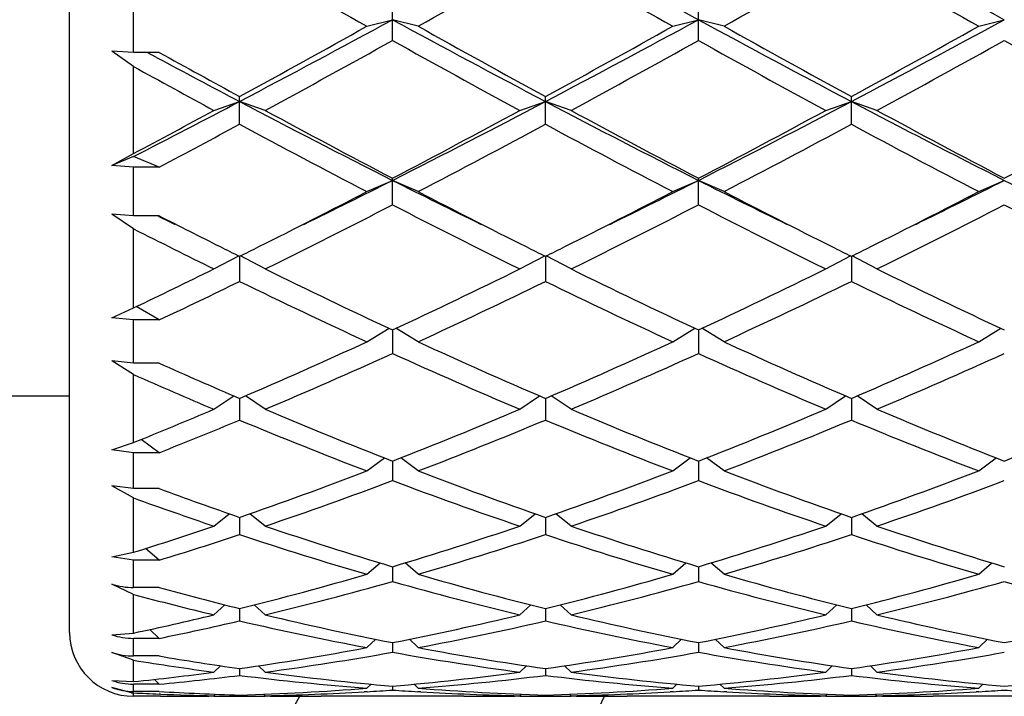
# Model space of a CAD drawing. Units: inches. Extents: x 0 to 11, y 0 to 8.5.
# Drawn here: x 4.1 to 4.2, y 4.5 to 4.5 of the extents above; entities that cross this region are included whole.
import ezdxf

# ---------------------------------------------------------------- set-up
doc = ezdxf.new("R2010")
doc.units = ezdxf.units.IN
doc.header["$LTSCALE"] = 0.605
doc.header["$MEASUREMENT"] = 0
doc.layers.get('0').update_dxf_attribs({"linetype": 'CONTINUOUS'})

msp = doc.modelspace()

# ---------------------------------------------------------------- linework, layer by layer
at = {"color": 7, "linetype": 'Continuous'}
for p, q in [((4.0937959618, 4.4797954262), (4.0937959618, 4.6366873287)), ((4.0997959618, 4.5342077818), (4.0997959618, 4.5391315632)), ((4.1240772118, 4.5353216815), (4.1240772118, 4.5380038569)), ((4.1527647118, 4.5353216815), (4.1527647118, 4.5380038569)), ((4.1216772118, 4.536659857), (4.1240772118, 4.5372733012)), ((4.1264772118, 4.536659857), (4.1240772118, 4.5372733012)), ((4.1503647118, 4.536659857), (4.1527647118, 4.5372733012)), ((4.1551647118, 4.536659857), (4.1527647118, 4.5372733012)), ((4.1790522118, 4.536659857), (4.1814522118, 4.5372733012)), ((4.0997959618, 4.5342077818), (4.0977540872, 4.534309717799999)), ((4.0997959618, 4.5328812383), (4.0977540872, 4.534309717799999)), ((4.1021959618, 4.5342077818), (4.0997959618, 4.5342077818)), ((4.1019435655, 4.533737302400001), (4.101066703, 4.5342076935)), ((4.0997959618, 4.5247196414), (4.0997959618, 4.5328812383)), ((4.1073334618, 4.5287612122), (4.1097334618, 4.5295991295)), ((4.1097334618, 4.5274653132), (4.1097334618, 4.5300650669)), ((4.1121334618, 4.5287612122), (4.1097334618, 4.5295991295)), ((4.1360209618, 4.5287612122), (4.1384209618, 4.5295991295)), ((4.1384209618, 4.5274653132), (4.1384209618, 4.5300650669)), ((4.1408209618, 4.5287612122), (4.1384209618, 4.5295991295)), ((4.1647084618, 4.5287612122), (4.1671084618, 4.5295991295)), ((4.1671084618, 4.5274653132), (4.1671084618, 4.5300650669)), ((4.1695084618, 4.5287612122), (4.1671084618, 4.5295991295)), ((4.0977540872, 4.523598543299999), (4.0997959618, 4.5247196414)), ((4.0997959618, 4.5244398206), (4.0977540872, 4.523598543299999)), ((4.1021959618, 4.5234509912), (4.0997959618, 4.5244398206)), ((4.0997959618, 4.5234509912), (4.0977540872, 4.523598543299999)), ((4.0997959618, 4.518875781499999), (4.0997959618, 4.5234509912)), ((4.1021959618, 4.5234509912), (4.0997959618, 4.5234509912)), ((4.1216772118, 4.5211465165), (4.1240772118, 4.522200837200001)), ((4.1240772118, 4.5199053742), (4.1240772118, 4.5223976691)), ((4.1264772118, 4.5211465165), (4.1240772118, 4.522200837200001)), ((4.1503647118, 4.5211465165), (4.1527647118, 4.522200837200001)), ((4.1527647118, 4.5199053742), (4.1527647118, 4.5223976691)), ((4.1551647118, 4.5211465165), (4.1527647118, 4.522200837200001)), ((4.1790522118, 4.5211465165), (4.1814522118, 4.522200837200001)), ((4.0997959618, 4.518875781499999), (4.0977540872, 4.5190427355)), ((4.0997959618, 4.5176538874), (4.0977540872, 4.5190427355)), ((4.1021959618, 4.518875781499999), (4.0997959618, 4.518875781499999)), ((4.102168972099999, 4.518820901000001), (4.1020573789, 4.518875781499999)), ((4.0997959618, 4.5102423487), (4.0997959618, 4.5176538874)), ((4.1073334618, 4.5138891036), (4.1096609505, 4.5151115884)), ((4.1097334618, 4.5150755523), (4.1097334618, 4.512714670899999)), ((4.1121334618, 4.5138891036), (4.1098059383, 4.515111606600001)), ((4.1360209618, 4.5138891036), (4.1383484853, 4.515111606600001)), ((4.1384209618, 4.5150755523), (4.1384209618, 4.512714670899999)), ((4.1408209618, 4.5138891036), (4.1384934383, 4.515111606600001)), ((4.1647084618, 4.5138891036), (4.1670359853, 4.515111606600001)), ((4.1671084618, 4.5150755523), (4.1671084618, 4.512714670899999)), ((4.1695084618, 4.5138891036), (4.1671809383, 4.515111606600001)), ((4.0977540872, 4.509315927799999), (4.0997959618, 4.5102423487)), ((4.1021959618, 4.5091075498), (4.1000431953, 4.5103601534)), ((4.0997959618, 4.5091075498), (4.0977540872, 4.509315927799999)), ((4.0997959618, 4.5050567345), (4.0997959618, 4.5091075498)), ((4.1021959618, 4.5091075498), (4.0997959618, 4.5091075498)), ((4.1216772118, 4.5070588663), (4.123756219100001, 4.5083189875)), ((4.1240772118, 4.5081691243), (4.1240772118, 4.5059624537)), ((4.1264772118, 4.5070588663), (4.1243982044, 4.5083189875)), ((4.1503647118, 4.5070588663), (4.1524437191, 4.5083189875)), ((4.1527647118, 4.5081691243), (4.1527647118, 4.5059624537)), ((4.1551647118, 4.5070588663), (4.1530857044, 4.5083189875)), ((4.1790522118, 4.5070588663), (4.1811312191, 4.5083189875)), ((4.0997959618, 4.5050567345), (4.0977540872, 4.5052822907)), ((4.0997959618, 4.5039864464), (4.0977540872, 4.5052822907)), ((4.1021959618, 4.5050567345), (4.0997959618, 4.5050567345)), ((4.0997959618, 4.4976097873), (4.0997959618, 4.5039864464)), ((4.0366459618, 4.5019954262), (4.0937959618, 4.5019954262)), ((4.1073334618, 4.5007215836), (4.1091835484, 4.501981786)), ((4.1097334618, 4.5017449515), (4.1097334618, 4.49971375)), ((4.1121334618, 4.5007215836), (4.1102830566, 4.5019820029)), ((4.1360209618, 4.5007215836), (4.137871367, 4.5019820029)), ((4.1384209618, 4.5017449515), (4.1384209618, 4.49971375)), ((4.1408209618, 4.5007215836), (4.1389705566, 4.5019820029)), ((4.1647084618, 4.5007215836), (4.166558867, 4.5019820029)), ((4.1671084618, 4.5017449515), (4.1671084618, 4.49971375)), ((4.1695084618, 4.5007215836), (4.167658056600001, 4.5019820029)), ((4.1021959618, 4.4966524495), (4.100496042200001, 4.4978922731)), ((4.0977540872, 4.4969136456), (4.0997959618, 4.4976097873)), ((4.0997959618, 4.4966524495), (4.0977540872, 4.4969136456)), ((4.0997959618, 4.493281699100001), (4.0997959618, 4.4966524495)), ((4.1021959618, 4.4966524495), (4.0997959618, 4.4966524495)), ((4.1216772118, 4.4949382869), (4.1233126561, 4.4961642821)), ((4.1264772118, 4.4949382869), (4.1248417675, 4.4961642821)), ((4.1503647118, 4.4949382869), (4.1520001561, 4.4961642821)), ((4.1551647118, 4.4949382869), (4.1535292675, 4.4961642821)), ((4.1790522118, 4.4949382869), (4.1806876561, 4.4961642821)), ((4.1240772118, 4.4958649251), (4.1240772118, 4.4940287384)), ((4.1527647118, 4.4958649251), (4.1527647118, 4.4940287384)), ((4.0997959618, 4.493281699100001), (4.0977540872, 4.4935571895)), ((4.0997959618, 4.492404147699999), (4.0977540872, 4.4935571895)), ((4.1021959618, 4.493281699100001), (4.0997959618, 4.493281699100001)), ((4.0997959618, 4.4873074196), (4.0997959618, 4.492404147699999)), ((4.1073334618, 4.4897646725), (4.1087622079, 4.490923247)), ((4.1097334618, 4.490585665), (4.1097334618, 4.488962168600001)), ((4.1121334618, 4.4897646725), (4.1107043728, 4.490923525)), ((4.1360209618, 4.4897646725), (4.1374500507, 4.490923525)), ((4.1384209618, 4.490585665), (4.1384209618, 4.488962168600001)), ((4.1408209618, 4.4897646725), (4.1393918728, 4.490923525)), ((4.1647084618, 4.4897646725), (4.1661375507, 4.490923525)), ((4.1671084618, 4.490585665), (4.1671084618, 4.488962168600001)), ((4.1695084618, 4.4897646725), (4.168079372799999, 4.490923525)), ((4.0977540872, 4.4868683093), (4.0997959618, 4.4873074196)), ((4.0997959618, 4.4865643327), (4.0977540872, 4.4868683093)), ((4.1021959618, 4.4865643327), (4.1009072013, 4.4876582315)), ((4.0997959618, 4.4840031833), (4.0997959618, 4.4865643327)), ((4.1021959618, 4.4865643327), (4.0997959618, 4.4865643327)), ((4.1216772118, 4.485250565299999), (4.122904237799999, 4.4863111526)), ((4.1240772118, 4.4859579923), (4.1240772118, 4.4845628345)), ((4.1264772118, 4.485250565299999), (4.1252501858, 4.4863111526)), ((4.1503647118, 4.485250565299999), (4.1515917378, 4.4863111526)), ((4.1527647118, 4.4859579923), (4.1527647118, 4.4845628345)), ((4.1551647118, 4.485250565299999), (4.1539376858, 4.4863111526)), ((4.1790522118, 4.485250565299999), (4.1802792378, 4.4863111526)), ((4.0997959618, 4.4833520924), (4.0977540872, 4.4843180209)), ((4.1021959618, 4.4840031833), (4.0997959618, 4.4840031833)), ((4.0997959618, 4.4797311596), (4.0997959618, 4.4833520924)), ((4.1073334618, 4.4814394385), (4.1083590951, 4.4823722364)), ((4.1121334618, 4.4814394385), (4.1111079824, 4.4823720963)), ((4.1360209618, 4.4814394385), (4.1370464411, 4.4823720963)), ((4.1408209618, 4.4814394385), (4.1397954824, 4.4823720963)), ((4.1647084618, 4.4814394385), (4.1657339411, 4.4823720963)), ((4.1695084618, 4.4814394385), (4.1684829824, 4.4823720963)), ((4.1097334618, 4.4820264887), (4.1097334618, 4.4808731039)), ((4.1384209618, 4.4820264887), (4.1384209618, 4.4808731039)), ((4.1671084618, 4.4820264887), (4.1671084618, 4.4808731039)), ((4.0977540872, 4.4795659555), (4.0997959618, 4.4797311596)), ((4.1021959618, 4.4792308801), (4.1013116927, 4.480058235)), ((4.0997959618, 4.4775777552), (4.0997959618, 4.4792308801)), ((4.1021959618, 4.4792308801), (4.0997959618, 4.4792308801)), ((4.1216772118, 4.478367995299999), (4.1224982214, 4.4791445512)), ((4.1240772118, 4.4788290314), (4.1240772118, 4.4779285112)), ((4.1264772118, 4.478367995299999), (4.1256562021, 4.4791445512)), ((4.1503647118, 4.478367995299999), (4.1511857214, 4.4791445512)), ((4.1527647118, 4.4788290314), (4.1527647118, 4.4779285112)), ((4.1551647118, 4.478367995299999), (4.154343702099999, 4.4791445512)), ((4.1790522118, 4.478367995299999), (4.1798732214, 4.4791445512)), ((4.0997959618, 4.4771781458), (4.0977540872, 4.477919841)), ((4.1021959618, 4.4775777552), (4.0997959618, 4.4775777552)), ((4.0997959618, 4.4751721589), (4.0997959618, 4.4771781458)), ((4.1073334618, 4.4760658155), (4.1079417455, 4.4766577459)), ((4.1121334618, 4.4760658155), (4.1115246394, 4.47665827)), ((4.1360209618, 4.4760658155), (4.1366297842, 4.47665827)), ((4.1408209618, 4.4760658155), (4.1402121394, 4.47665827)), ((4.1647084618, 4.4760658155), (4.1653172842, 4.47665827)), ((4.1695084618, 4.4760658155), (4.1688996394, 4.47665827)), ((4.1097334618, 4.4763963701), (4.1097334618, 4.4757574142)), ((4.1384209618, 4.4763963701), (4.1384209618, 4.4757574142)), ((4.1671084618, 4.4763963701), (4.1671084618, 4.4757574142)), ((4.0977540872, 4.4752872097), (4.0997959618, 4.4751721589)), ((4.0997959618, 4.474252340500001), (4.0997959618, 4.4749339122)), ((4.1021959618, 4.4749339122), (4.0997959618, 4.4749339122)), ((4.1021959618, 4.4749339122), (4.1017416861, 4.4753820637)), ((4.1216772118, 4.4745550702), (4.1220612823, 4.474935685899999)), ((4.1240772118, 4.4747519593), (4.1240772118, 4.4743807219)), ((4.1264772118, 4.4745550702), (4.1260931413, 4.474935685899999)), ((4.1503647118, 4.4745550702), (4.1507487823, 4.474935685899999)), ((4.1527647118, 4.4747519593), (4.1527647118, 4.4743807219)), ((4.1551647118, 4.4745550702), (4.1547806413, 4.474935685899999)), ((4.1790522118, 4.4745550702), (4.1794362823, 4.474935685899999)), ((4.0995907233, 4.474133716), (4.0977540872, 4.4746085284)), ((4.1021959618, 4.474252340500001), (4.0997959618, 4.474252340500001)), ((4.0997959618, 4.4737954262), (4.0997959618, 4.4741195694)), ((4.1023084637, 4.4740048956), (4.1021857055, 4.474010093)), ((4.1023084637, 4.4740048956), (4.1021857056, 4.4740099199)), ((4.1064959605, 4.4738342459), (4.106864907699999, 4.4738413221)), ((4.1073334618, 4.4738503088), (4.1074738298, 4.4739905856)), ((4.1097334618, 4.4739116418), (4.1097334618, 4.4738116925)), ((4.1121334618, 4.4738503088), (4.1119926751, 4.473991004)), ((4.121696708, 4.4742307111), (4.1214230374, 4.4742142616)), ((4.1267313861, 4.4742142617), (4.126457716, 4.474230144)), ((4.1360209618, 4.4738503088), (4.1361617485, 4.473991004)), ((4.1384209618, 4.4739116418), (4.1384209618, 4.4738116925)), ((4.1408209618, 4.4738503088), (4.1406801751, 4.473991004)), ((4.150384208, 4.4742307111), (4.1501105374, 4.4742142616)), ((4.1554188862, 4.4742142617), (4.155145216, 4.474230144)), ((4.1647084618, 4.4738503088), (4.1648492485, 4.473991004)), ((4.1671084618, 4.4739116418), (4.1671084618, 4.4738116925)), ((4.1695084618, 4.4738503088), (4.1693676751, 4.473991004)), ((4.179071708, 4.4742307111), (4.1787980374, 4.4742142616)), ((4.1023084637, 4.4737955427), (4.0997959618, 4.4737954262)), ((4.1073336279, 4.4737958591), (4.106865788, 4.4737954262)), ((4.1126011356, 4.4737954263), (4.1121332752, 4.4737958593)), ((4.130753288, 4.4737954262), (4.1174011356, 4.4737954262)), ((4.1360211488, 4.4737963989), (4.135553288000001, 4.4737954262)), ((4.1412886356, 4.4737954263), (4.1408207752, 4.4737958593)), ((4.159440788, 4.4737954262), (4.1460886356, 4.4737954262)), ((4.1647086488, 4.4737963989), (4.164240788, 4.4737954262)), ((4.1699761356, 4.4737954263), (4.1695082752, 4.4737958593)), ((4.188128288, 4.4737954262), (4.1747761356, 4.4737954262))]:
    msp.add_line(p, q, dxfattribs=at)
for centre, radius, start, end in [((5.0060660411, 6.1082740471), 1.7877825657, 240.9666169506, 241.4910571108), ((5.0347535411, 6.1082740471), 1.7877825657, 240.9666169506, 241.4910571108), ((4.9598100759, 6.0360724219), 1.7177615485, 240.3385162321, 240.7959381065), ((3.2327087759, 6.134677735299999), 1.8309787427, 299.2182041307, 299.6473415308), ((4.988497575899999, 6.0360724219), 1.7177615485, 240.3385162321, 240.7959381065), ((3.2613962759, 6.134677735299999), 1.8309787427, 299.2182041307, 299.6473415308), ((5.0171850759, 6.0360724219), 1.7177615486, 240.3385162321, 240.7959381065), ((3.5086934741, 5.670241484400001), 1.2893075849, 297.7861430909, 298.5090685178), ((3.5122775029, 5.626223800599999), 1.2484060206, 298.5923767969, 299.2185492408), ((4.7069121157, 5.6094046478), 1.2203123164, 241.4704944383, 242.234293953), ((4.7649819205, 5.6789355374), 1.3086183527, 240.7958566602, 241.3932173021), ((3.5373809742, 5.670241484400001), 1.2893075849, 297.7861430909, 298.5090685178), ((3.5409650029, 5.626223800599999), 1.2484060207, 298.5923767969, 299.2185492408), ((4.7355996157, 5.6094046478), 1.2203123164, 241.4704944383, 242.234293953), ((4.793669420500001, 5.6789355374), 1.3086183527, 240.7958566602, 241.3932173021), ((3.5660684742, 5.670241484400001), 1.2893075849, 297.7861430909, 298.5090685178), ((3.5696525029, 5.626223800700001), 1.2484060207, 298.5923767969, 299.2185492408), ((3.5227356766, 5.6159496322), 1.2366763561, 298.4634629269, 299.0948074924), ((4.6993299847, 5.5684533877), 1.1824875793, 240.890726326, 241.5510032547), ((3.5514231766, 5.6159496322), 1.2366763561, 298.4634629269, 299.0948074924), ((4.7280174847, 5.5684533877), 1.1824875792, 240.890726326, 241.5510032547), ((3.5801106766, 5.6159496322), 1.2366763561, 298.4634629269, 299.0948074925), ((4.756704984700001, 5.5684533876), 1.1824875792, 240.890726326, 241.5510032547), ((4.6993139038, 5.6117109448), 1.2318940307, 241.0061756245, 241.4062083925), ((4.6452073265, 5.5470020694), 1.1497134434, 241.8019342237, 242.2415196738), ((4.6486095289, 5.5279691003), 1.1363961389, 241.122266151, 241.5553662884), ((3.6474387072, 5.4078888501), 0.9925267117000001, 297.1140573851, 297.7604310545), ((4.5384365267, 5.3431612893), 0.9196030153, 242.2132053492, 243.2187775402), ((3.6914026833, 5.378670679), 0.9595560626999999, 296.8021574749, 297.7658596358), ((4.5671240267, 5.3431612893), 0.9196030153, 242.2132053492, 243.2187775402), ((3.7200901833, 5.378670679), 0.9595560626999999, 296.8021574749, 297.7658596358), ((4.5958115267, 5.3431612893), 0.9196030153, 242.2132053492, 243.2187775402), ((3.6414221506, 5.388632916000001), 0.9779839962000001, 297.9494604273, 298.450525457), ((4.5730216793, 5.379413062), 0.9674846348, 241.550902529, 242.3523646535), ((3.6913283281, 5.34901553), 0.9330427023000001, 297.6328426797, 298.4638901379), ((4.6017091794, 5.379413062), 0.9674846348999999, 241.550902529, 242.3523646535), ((3.7200158281, 5.34901553), 0.9330427023000001, 297.6328426796, 298.4638901379), ((4.6303966794, 5.379413062), 0.9674846348, 241.550902529, 242.3523646535), ((3.7487033281, 5.34901553), 0.9330427023000001, 297.6328426796, 298.4638901379), ((3.6558721735, 5.3705753337), 0.9575095695, 297.7833682862999, 298.2943791671), ((4.5339632096, 5.314894327699999), 0.8944357617, 241.6862996282, 242.551874484), ((3.6993167442, 5.3430099572), 0.9262427220999999, 297.4629876042, 298.2988382835), ((4.5626507096, 5.314894327699999), 0.8944357617, 241.6862996282, 242.551874484), ((3.7280042442, 5.3430099572), 0.9262427220999999, 297.4629876042, 298.2988382836), ((4.5913382096, 5.3148943276), 0.8944357615999999, 241.6862996282, 242.5518744841), ((3.7690071365, 5.2259050586), 0.7882096101999999, 296.0996880896, 296.7742735495), ((4.4718433291, 5.2112151451), 0.7718043721, 243.2185569736, 243.9074813729), ((3.7976946365, 5.2259050586), 0.7882096101999999, 296.0996880896, 296.7742735495), ((4.500530829100001, 5.2112151451), 0.7718043721, 243.2185569736, 243.9074813729), ((3.8263821365, 5.2259050586), 0.7882096101999999, 296.0996880896, 296.7742735495), ((4.529218329, 5.211215145), 0.7718043720000001, 243.2185569736, 243.9074813729), ((3.7753847035, 5.1875889033), 0.7510419138, 296.5902108252, 297.4570006834), ((4.4815805428, 5.2048635185), 0.7704331993000001, 242.5539077755, 243.3988807007), ((3.8040722035, 5.1875889033), 0.7510419137000001, 296.5902108252, 297.4570006834), ((4.5102680428, 5.2048635185), 0.7704331993000001, 242.5539077755, 243.3988807007), ((3.8327597035, 5.1875889033), 0.7510419138, 296.5902108252, 297.4570006834), ((3.7875400825, 5.1731490891), 0.7348364379000001, 296.2137995955, 297.2565510601), ((4.4512004783, 5.1544602985), 0.7139114675, 242.7281668122, 243.8014825322), ((3.8162275825, 5.1731490891), 0.7348364379000001, 296.2137995955, 297.2565510601), ((4.4798879783, 5.1544602985), 0.7139114675, 242.7281668122, 243.8014825322), ((3.8449150825, 5.1731490892), 0.7348364379000001, 296.2137995956001, 297.25655106), ((4.5085754783, 5.1544602985), 0.7139114675, 242.7281668122, 243.8014825322), ((4.4292249397, 5.1828712297), 0.7402220176000001, 243.7789822727, 243.9109527688), ((4.4396974458, 5.1788355884), 0.7412517781, 242.9149325263, 243.4100180171), ((4.414359322799999, 5.138015565), 0.6955564098, 243.112053548, 243.8060925570001), ((4.4206084276, 5.1408370104), 0.69872792, 243.4150817787, 243.5820597084), ((3.8001949908, 5.1381565333), 0.6957327311, 296.4175827211, 296.5852794878), ((4.449295118999999, 5.1408353378), 0.6987260623999999, 243.4150797014, 243.5820580735), ((3.8288824907, 5.1381565336), 0.6957327314, 296.4175827212, 296.5852794878), ((4.477982619, 5.1408353379), 0.6987260625, 243.4150797014, 243.5820580735), ((3.8575699908, 5.1381565333), 0.6957327311, 296.4175827211, 296.5852794878), ((3.8298929223, 5.0777196188), 0.6283932708, 295.436653888, 296.2001252502), ((4.387494461, 5.0735306673), 0.62371657, 243.8013838657, 245.0179151496), ((3.8673984387, 5.059460302), 0.6081167589, 294.966480611, 296.2142203736), ((4.416181961, 5.0735306673), 0.62371657, 243.8013838657, 245.0179151496), ((3.8960859387, 5.059460302), 0.6081167589, 294.966480611, 296.2142203736), ((4.444869461000001, 5.0735306673), 0.62371657, 243.8013838657, 245.0179151496), ((3.8386702409, 5.0694540627), 0.6192204939, 295.1871625458999, 295.9603535465), ((4.3682928509, 5.0432931211), 0.5902257615, 244.0192832452, 245.302166123), ((3.8735394493, 5.0566439818), 0.6049969512, 294.7134955008, 295.965055131), ((4.3969803509, 5.0432931211), 0.5902257615, 244.0192832452, 245.302166123), ((3.9022269493, 5.0566439819), 0.6049969512, 294.7134955008, 295.965055131), ((4.4256678509, 5.0432931211), 0.5902257615, 244.0192832452, 245.302166123), ((3.9068623344, 4.9738039661), 0.5138058192, 293.2560002305, 294.7137900488), ((4.3459462024, 4.984264696499999), 0.5252542643, 245.3020977784, 246.7281119423), ((3.9355498344, 4.9738039661), 0.5138058192, 293.2560002305, 294.7137900488), ((4.374633702300001, 4.984264696499999), 0.5252542643, 245.3020977783, 246.7281119423), ((3.9642373344, 4.9738039662), 0.5138058192, 293.2560002305, 294.7137900488), ((3.9125902125, 4.9717034184), 0.5115089413, 292.9611611445, 294.4221897117), ((4.3311809869, 4.961714212), 0.5006012772999999, 245.56189213, 247.0547570138), ((3.9412777125, 4.9717034184), 0.5115089414, 292.9611611445, 294.4221897117), ((4.3598684869, 4.961714212), 0.5006012774, 245.56189213, 247.0547570138), ((3.9699652126, 4.9717034184), 0.5115089413, 292.9611611444, 294.4221897117), ((4.311330094200001, 4.9708033098), 0.510545745, 245.8184946147, 246.7424468912), ((4.2986746951, 4.952799117), 0.4909028049, 246.1008180562, 247.0595516719), ((3.9301073621, 4.9193200506), 0.4545698704, 291.9189644078, 292.9468136743), ((4.2883482698, 4.9169629617), 0.452005026, 247.0547444251, 248.6891594372), ((3.9630691699, 4.908938393500001), 0.4433433051, 291.2948734389, 292.9612226988), ((4.3170357698, 4.9169629617), 0.452005026, 247.0547444251, 248.6891594372), ((3.9917566699, 4.908938393500001), 0.4433433051, 291.2948734389, 292.9612226988), ((4.345723269800001, 4.9169629618), 0.452005026, 247.0547444251, 248.6891594372), ((4.0204441699, 4.908938393500001), 0.4433433051, 291.2948734389, 292.9612226988), ((3.9368289986, 4.9146271605), 0.4494987114, 291.5856677788, 292.6226741608), ((4.2765591215, 4.8996319998), 0.4333190594, 247.3565717975, 249.0574567996), ((3.9685198256, 4.9073239702), 0.4416021826, 290.9584960719, 292.627475331), ((4.305246621499999, 4.8996319998), 0.4333190594, 247.3565717975, 249.0574567996), ((3.9972073256, 4.9073239702), 0.4416021826, 290.9584960719, 292.627475331), ((4.3339341215, 4.8996319998), 0.4333190594, 247.3565717976, 249.0574567996), ((3.9823645092, 4.8586530854), 0.3894823279, 289.0880698369, 290.9582046471), ((4.2680722712, 4.864915938999999), 0.3961472251, 249.057528563, 250.896196953), ((4.0110520092, 4.8586530854), 0.3894823279, 289.0880698369, 290.9582046471), ((4.2967597712, 4.864915938999999), 0.3961472251, 249.057528563, 250.896196953), ((4.0397395092, 4.8586530854), 0.3894823279, 289.0880698369, 290.9582046471), ((4.2351215913, 4.853025622), 0.3835165095, 249.7206936009, 250.9166528666), ((3.9876189973, 4.8573920482), 0.3881413907, 288.7111107667, 290.5832702688), ((4.2583886168, 4.8513787837), 0.3817572637, 249.4010742408001, 251.3045447237), ((4.0163064973, 4.8573920482), 0.3881413907, 288.7111107667, 290.5832702688), ((4.2870761168, 4.8513787837), 0.3817572637, 249.4010742408001, 251.3045447236), ((4.0449939973, 4.8573920482), 0.3881413907, 288.7111107667, 290.5832702688), ((4.229119627699999, 4.8496292429), 0.3799136471, 250.0985838167, 251.3030385865), ((3.9936814093, 4.8255975532), 0.3545426812, 287.4155521746, 288.6967692018), ((4.2237287997, 4.8192630077), 0.3478831303, 251.2896562239, 253.3543784624), ((4.0244256239, 4.8192630077), 0.3478831303, 286.6456215376, 288.7103437761), ((4.253981731600001, 4.82417467), 0.3530374006000001, 251.3047300705, 253.3393046158), ((4.0531131239, 4.8192630077), 0.3478831303, 286.6456215376, 288.7103437761), ((4.2826692316, 4.82417467), 0.3530374006000001, 251.3047300705, 253.3393046158), ((3.9994056842, 4.8227272289), 0.3515271454, 287.0023327746, 288.2915720486999), ((4.2186180527, 4.8182742344), 0.3468462063, 251.7039149500999, 253.7700945881001), ((4.0295363709, 4.8182742344), 0.3468462063, 286.2299054119, 288.2960850499), ((4.2458406443, 4.813560234100001), 0.3419106496, 251.6890004161, 253.7850091221), ((4.0582238709, 4.8182742344), 0.3468462063, 286.2299054119, 288.2960850499), ((4.2745281443, 4.813560234100001), 0.3419106496, 251.6890004161, 253.7850091221), ((4.0334187975, 4.7884738813), 0.3158067875, 283.9839365817, 286.2285546733), ((4.214735626, 4.7884738813), 0.3158067875, 253.7714453267, 256.0160634183), ((4.0621062975, 4.7884738813), 0.3158067875, 283.9839365817, 286.2285546733), ((4.2444544407, 4.7922944475), 0.319763352, 253.7853338652, 256.0021748797), ((4.0907937975, 4.7884738813), 0.3158067875, 283.9839365817, 286.2285546733), ((4.0997906739, 4.4907475806), 0.006744399399999999, 252.4242104764, 270.0449220562001), ((4.1857747051, 4.7873463729), 0.3146466225, 254.5957676113, 256.0147624162), ((4.0384223705, 4.7877058357), 0.3150117951, 283.5323713432, 285.7779516316), ((4.209732053, 4.7877058357), 0.3150117951, 254.2220483684, 256.4676286568), ((4.0671098705, 4.7877058357), 0.3150117951, 283.5323713433, 285.7779516316), ((4.2374633742, 4.7840494434), 0.31123318, 254.2084150377, 256.4812619874), ((4.0957973705, 4.7877058357), 0.3150117951, 283.5323713432, 285.7779516316), ((4.2661508742, 4.7840494434), 0.31123318, 254.2084150377, 256.4812619874), ((4.1792736302, 4.780753969), 0.3078385551, 255.0379201445, 256.4853211739), ((4.03830506, 4.7685327968), 0.2952753235, 282.0197808793, 283.5195066409), ((4.1809572636, 4.7677093263), 0.2944268404, 256.4817431879, 258.8610456535), ((4.0678306219, 4.7648109602), 0.2914607036, 281.1268457391, 283.5303654194), ((4.2090113016, 4.7648109602), 0.2914607036, 256.4696345806, 258.8731542609), ((4.0965181219, 4.7648109602), 0.2914607036, 281.1268457391, 283.5303654194), ((4.2383322636, 4.7677093263), 0.2944268404, 256.4817431879, 258.8610456535), ((4.1252056219, 4.7648109602), 0.2914607036, 281.1268457391, 283.5303654194), ((4.043482625799999, 4.7668330675), 0.2935341105, 281.5382567092, 283.0440815923), ((4.174821910299999, 4.7614740268), 0.2880510094, 256.9405736406, 259.3681615386001), ((4.072754442, 4.7642301306), 0.290866458, 280.6435891403, 283.0476756805), ((4.2040874816, 4.7642301306), 0.290866458, 256.9523243195001, 259.3564108597), ((4.101441942, 4.7642301306), 0.290866458, 280.6435891403, 283.0476756805), ((4.2321969103, 4.7614740268), 0.2880510094, 256.9405736406, 259.3681615386001), ((4.0997959618, 4.4797954262), 0.006, 180, 270), ((4.099793046999999, 4.4856020188), 0.0063711394, 251.3352222057, 270.0262122337), ((4.0997939036, 4.483830381000001), 0.0062526262, 250.9596749519, 270.0188603843999), ((4.148234041, 4.746679591), 0.2730115432, 260.291795704, 261.8930222908), ((4.0711470081, 4.7473113867), 0.2736491353, 278.1061232996, 280.6409171069), ((4.0760130995, 4.746895868999999), 0.273228107, 277.5966572232, 280.1317372679), ((4.1718358733, 4.7449372946), 0.2712463459, 259.859000392, 262.412605117), ((4.1773518598, 4.7493979905), 0.275763464, 259.3688018232, 261.8841577702), ((4.0998345081, 4.7473113867), 0.2736491353, 278.1061232996, 280.6409171069), ((4.1047005995, 4.746895868999999), 0.273228107, 277.5966572232, 280.1317372679), ((4.2008288241, 4.746895868999999), 0.273228107, 259.8682627321, 262.4033427768), ((4.205694915400001, 4.7473113867), 0.2736491353, 259.3590828931, 261.8938767003), ((4.1285220081, 4.7473113867), 0.2736491353, 278.1061232996, 280.6409171069), ((4.1333880995, 4.746895868999999), 0.273228107, 277.5966572232, 280.1317372679), ((4.142901356499999, 4.7431794426), 0.2694712692, 260.7952595572, 262.4153161172), ((4.0725677678, 4.7370611087), 0.2633005821, 275.9356290061, 277.5873790205), ((4.0774588578, 4.7362592636), 0.2624935496, 275.4075155986, 277.0626110251), ((4.1417483085, 4.7338598583), 0.2600804146, 262.9291872134, 265.5739316692), ((4.146846977, 4.7366960566), 0.2629318366, 262.4133882711, 265.0319913998), ((4.1014554638, 4.7353504473), 0.2615784661, 274.9612332679, 277.5933870612), ((4.1062826571, 4.7350862551), 0.2613126831, 274.4323053222, 277.0645757952), ((4.170435808500001, 4.7338598583), 0.2600804146, 262.9291872134, 265.5739316692), ((4.175534477, 4.7366960566), 0.2629318366, 262.4133882712, 265.0319913998), ((4.1301429638, 4.7353504473), 0.2615784661, 274.9612332678, 277.5933870612), ((4.1349701571, 4.7350862551), 0.2613126831, 274.4323053222, 277.0645757952), ((4.1992467665, 4.7350862551), 0.2613126831, 262.9354242048, 265.5676946778), ((4.204073959700001, 4.7353504473), 0.2615784661, 262.4066129388, 265.0387667322), ((4.1588304638, 4.7353504473), 0.2615784661, 274.9612332679, 277.5933870612), ((4.0997949091, 4.4810056134), 0.006071663299999999, 250.3591968377, 269.9993405695), ((3.9623959618, 4.5582454262), 0.309, 285.860870035, 344.1440243132), ((4.0997956802, 4.4802814232), 0.0060290826, 250.2069277173, 270.00267544), ((4.1000806622, 4.4797458708), 0.0056334999, 265.0107508932, 267.1032071136), ((4.1126502211, 4.728173847), 0.25437926, 267.1035036157, 267.6423321086), ((4.1174547357, 4.7283246719), 0.2545301155, 266.5631263067, 268.2616426856), ((4.1126132229, 4.7272227376), 0.2534274325, 267.6696207479, 268.8062463641999), ((4.102065346, 4.7266522629), 0.2528568371, 270.0550889622, 271.0040009402), ((4.1020065655, 4.7285410911), 0.2547466057, 271.7381446738, 274.4285889616), ((4.1068294416, 4.727966786600001), 0.2541718256, 271.1957266626, 273.2915195817), ((4.1174016274, 4.7266630769), 0.2528676506, 268.9124109464, 269.9998885647), ((4.1067322506, 4.7296971514), 0.2559049176, 273.3523764769, 273.8864261284), ((4.1414129003, 4.7295505601), 0.2557580349, 266.1134205173, 266.6477768775), ((4.146182687900001, 4.7291876826), 0.2553939566, 265.5748214173, 268.2584449473), ((4.1413107584, 4.727603743), 0.2538085643, 266.7069804562, 268.8057732978), ((4.1307527962, 4.7266630769), 0.2528676506, 270.0001114352, 271.0875890536), ((4.1306940655, 4.7285410911), 0.2547466057, 271.7381446738, 274.4285889616), ((4.135516941600001, 4.727966786700001), 0.2541718256, 271.1957266627, 273.2915195836), ((4.1460891274, 4.7266630769), 0.2528676506, 268.9124109464, 269.9998885647), ((4.1354197506, 4.7296971513), 0.2559049175, 273.3523764768, 273.8864261284), ((4.1701004003, 4.7295505602), 0.255758035, 266.1134205174, 266.6477768774001), ((4.1748701879, 4.7291876826), 0.2553939566, 265.5748214173, 268.2584449473), ((4.1699982584, 4.727603743), 0.2538085643, 266.706980462, 268.8057732978), ((4.1594402962, 4.7266630769), 0.2528676506, 270.0001114353, 271.0875890536), ((4.1593815655, 4.7285410911), 0.2547466057, 271.7381446739, 274.4285889616), ((4.1642044416, 4.727966786700001), 0.2541718256, 271.1957266627, 273.2915195867), ((4.1747766274, 4.7266630769), 0.2528676506, 268.9124109464, 269.9998885647), ((4.1641072506, 4.7296971513), 0.2559049175, 273.3523764768, 273.8864261284), ((4.1987971729, 4.7296971512), 0.2559049174, 266.1135738715, 266.6476235232), ((3.9623959618, 4.5582454262), 0.17475, 298.8957356624, 331.1067802244), ((3.9623959618, 4.5582454262), 0.20025, 294.9415077676, 335.0600852665), ((4.1068658472, 4.726589439), 0.2527940128, 269.4553963119, 269.9999865799), ((4.10686563, 4.726606346600001), 0.2528109206, 270.1060647305, 270.6499647391), ((4.1126012821, 4.7266071547), 0.2528117286, 269.3500399404, 269.8939335653), ((4.1126011014, 4.726586184499999), 0.2527907582, 270.0000077556, 270.5496214559), ((4.135553322200001, 4.726586184599999), 0.2527907582, 269.4503785513, 269.9999922444), ((4.1355531414, 4.7266071547), 0.2528117286, 270.1060664347, 270.6499600596), ((4.1412887821, 4.7266071547), 0.2528117286, 269.3500399404, 269.8939335653), ((4.141288601399999, 4.726586184599999), 0.2527907582, 270.0000077557, 270.5496214508), ((4.1642408222, 4.726586184499999), 0.2527907582, 269.450378548, 269.9999922444), ((4.1642406414, 4.7266071547), 0.2528117285, 270.1060664347, 270.6499600596), ((4.169976282099999, 4.7266071547), 0.2528117285, 269.3500399404, 269.8939335653), ((4.1699761014, 4.726586184499999), 0.2527907582, 270.0000077556, 270.5496214518)]:
    msp.add_arc(centre, radius, start, end, dxfattribs=at)

doc.saveas('drawing.dxf')
